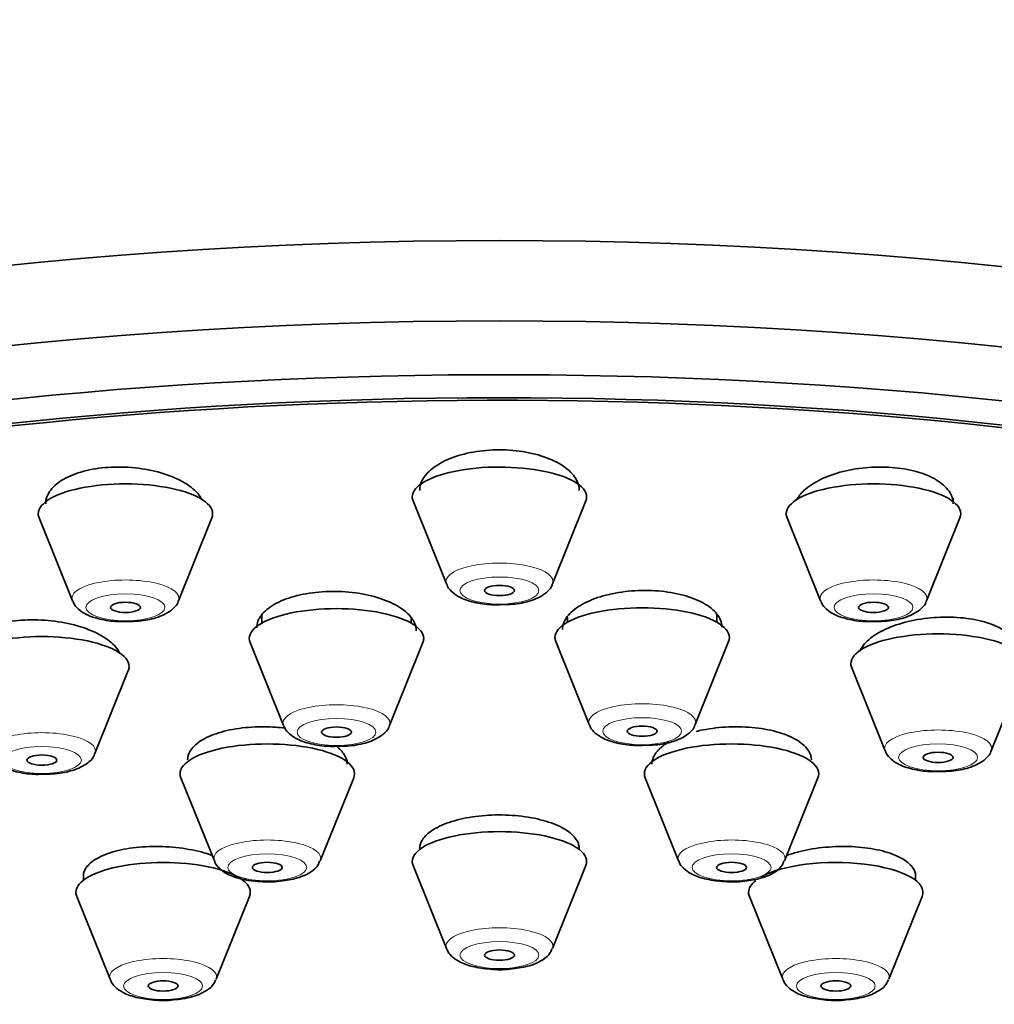
# Model space of a CAD drawing. Units: millimetres. Extents: x 0 to 2482, y 0 to 2724.
# Drawn here: x 1323 to 1343, y 2083 to 2102 of the extents above; entities that cross this region are included whole.
import ezdxf
from ezdxf import colors
from ezdxf.entities.mleader import LeaderData, LeaderLine
from ezdxf.math import Vec2, Vec3

# ---------------------------------------------------------------- set-up
doc = ezdxf.new("R2010")
doc.units = ezdxf.units.MM
doc.layers.add('DV1_Défaut', color=7, linetype='Continuous')
doc.layers.add('Défaut', color=7, linetype='Continuous')

# ---------------------------------------------------------------- blocks, each defined once
blk = doc.blocks.new('_DOT')
at = {"color": 0}
blk.add_line((0, 0), (-1, 0), dxfattribs=at)
at = {"color": 0, "const_width": 0.333}
blk.add_lwpolyline([(-0.1665, 0, 1), (0.1665, 0, 1)], format="xyb", close=True, dxfattribs=at)
blk = doc.blocks.new('SE')
at = {"layer": 'DV1_Défaut', "color": 7, "linetype": 'Continuous', "lineweight": 35}
for p, q in [((1323.816, 2092.822), (1323.816, 2092.773)), ((1331.188, 2092.786), (1331.859, 2091.121)), ((1333.985, 2091.121), (1334.656, 2092.786)), ((1342.028, 2092.773), (1342.028, 2092.842)), ((1323.683, 2092.448), (1324.353, 2090.784)), ((1326.479, 2090.784), (1327.15, 2092.448)), ((1338.694, 2092.448), (1339.365, 2090.784)), ((1341.491, 2090.784), (1342.161, 2092.448)), ((1328.151, 2090.487), (1328.151, 2090.335)), ((1331.151, 2090.335), (1331.151, 2090.427)), ((1334.286, 2090.451), (1334.286, 2090.354)), ((1337.286, 2090.354), (1337.286, 2090.499)), ((1327.918, 2089.945), (1328.588, 2088.28)), ((1330.714, 2088.28), (1331.385, 2089.945)), ((1334.052, 2089.964), (1334.723, 2088.299)), ((1336.849, 2088.299), (1337.519, 2089.964)), ((1339.992, 2089.438), (1340.662, 2087.773)), ((1342.788, 2087.773), (1343.459, 2089.438)), ((1324.803, 2087.72), (1325.473, 2089.385)), ((1329.863, 2087.555), (1329.863, 2087.593)), ((1326.53, 2087.231), (1327.2, 2085.566)), ((1329.326, 2085.566), (1329.997, 2087.231)), ((1335.847, 2087.231), (1336.518, 2085.566)), ((1338.644, 2085.566), (1339.314, 2087.231)), ((1331.188, 2085.47), (1331.859, 2083.805)), ((1333.985, 2083.805), (1334.656, 2085.47)), ((1324.572, 2085.329), (1324.572, 2085.176)), ((1341.272, 2085.176), (1341.272, 2085.333)), ((1327.772, 2085.176), (1327.772, 2085.197)), ((1324.438, 2084.852), (1325.109, 2083.187)), ((1327.235, 2083.187), (1327.906, 2084.852)), ((1337.938, 2084.852), (1338.609, 2083.187)), ((1340.735, 2083.187), (1341.406, 2084.852))]:
    blk.add_line(p, q, dxfattribs=at)
for centre, major_axis, start_param, end_param in [((1332.922, 2100.606), (34, 0), 0, 3.141593), ((1332.922, 2086.511), (-33.629, 0), 3.141593, 6.283185), ((1332.922, 2083.691), (34, 0), 0, 3.833045), ((1332.922, 2084.898), (-33.629, 0), 3.141593, 6.283185), ((1332.922, 2083.691), (32.5, 0), 0, 3.601418), ((1332.922, 2083.691), (32.65, 0), 0, 3.762175), ((1332.922, 2092.868), (-1.75, 0), 3.004676, 6.283185), ((1325.416, 2092.53), (-1.75, 0), 3.004676, 6.283185), ((1340.428, 2092.53), (-1.75, 0), 3.004676, 6.283185), ((1332.922, 2092.868), (-1.75, 0), 0, 0.136916), ((1325.416, 2092.53), (-1.75, 0), 0, 0.136916), ((1340.428, 2092.53), (-1.75, 0), 0, 0.136916), ((1329.651, 2090.027), (1.75, 0), 0, 3.278509), ((1335.786, 2090.045), (-1.75, 0), 3.004676, 6.283185), ((1323.74, 2089.466), (1.75, 0), 0, 3.278509), ((1329.651, 2090.027), (1.75, 0), 6.146269, 6.283185), ((1335.786, 2090.045), (-1.75, 0), 0, 0.136916), ((1341.725, 2089.52), (-1.75, 0), 3.004676, 6.283185), ((1323.74, 2089.466), (1.75, 0), 6.146269, 6.283185), ((1341.725, 2089.52), (-1.75, 0), 0, 0.136916), ((1328.263, 2087.312), (-1.75, 0), 3.004676, 6.283185), ((1337.581, 2087.312), (-1.75, 0), 3.004676, 6.283185), ((1328.263, 2087.312), (-1.75, 0), 0, 0.136916), ((1337.581, 2087.312), (-1.75, 0), 0, 0.136916), ((1332.922, 2085.552), (-1.75, 0), 3.004676, 6.283185), ((1326.172, 2084.933), (-1.75, 0), 3.004676, 6.283185), ((1332.922, 2085.552), (-1.75, 0), 0, 0.136916), ((1339.672, 2084.933), (-1.75, 0), 3.004676, 5.748372), ((1339.672, 2084.933), (-1.75, 0), 5.871452, 6.283185), ((1326.172, 2084.933), (-1.75, 0), 0, 0.136916), ((1339.672, 2084.933), (-1.75, 0), 0, 0.136916)]:
    blk.add_ellipse(centre, major_axis=major_axis, ratio=0.34202, start_param=start_param, end_param=end_param, dxfattribs=at)
at = {"layer": 'DV1_Défaut', "color": 7, "linetype": 'Continuous', "lineweight": 18}
for centre, major_axis, start_param, end_param in [((1332.922, 2091.172), (-1.073, 0), 3.004676, 6.283185), ((1325.416, 2090.834), (-1.073, 0), 3.004676, 6.283185), ((1332.922, 2091.172), (-1.073, 0), 0, 0.136916), ((1340.428, 2090.834), (-1.073, 0), 3.004676, 6.283185), ((1325.416, 2090.834), (-1.073, 0), 0, 0.136916), ((1340.428, 2090.834), (-1.073, 0), 0, 0.136916), ((1329.651, 2088.331), (1.073, 0), 0, 3.278509), ((1335.786, 2088.349), (-1.073, 0), 3.004676, 6.283185), ((1329.651, 2088.331), (1.073, 0), 6.146269, 6.283185), ((1335.786, 2088.349), (-1.073, 0), 0, 0.136916), ((1341.725, 2087.824), (-1.073, 0), 3.004676, 6.283185), ((1323.74, 2087.77), (1.073, 0), 0, 3.278509), ((1341.725, 2087.824), (-1.073, 0), 0, 0.136916), ((1323.74, 2087.77), (1.073, 0), 6.146269, 6.283185), ((1328.263, 2085.616), (-1.073, 0), 3.004676, 6.283185), ((1337.581, 2085.616), (-1.073, 0), 3.004676, 6.283185), ((1328.263, 2085.616), (-1.073, 0), 0, 0.136916), ((1337.581, 2085.616), (-1.073, 0), 0, 0.136916), ((1332.922, 2083.855), (-1.073, 0), 3.004676, 6.283185), ((1332.922, 2083.855), (-1.073, 0), 0, 0.136916), ((1326.172, 2083.237), (-1.073, 0), 3.004676, 6.283185), ((1339.672, 2083.237), (-1.073, 0), 3.004676, 6.283185), ((1326.172, 2083.237), (-1.073, 0), 0, 0.136916), ((1339.672, 2083.237), (-1.073, 0), 0, 0.136916)]:
    blk.add_ellipse(centre, major_axis=major_axis, ratio=0.34202, start_param=start_param, end_param=end_param, dxfattribs=at)
for centre, major_axis in [((1332.922, 2090.989), (-0.792, 0)), ((1325.416, 2090.651), (-0.792, 0)), ((1340.428, 2090.651), (-0.792, 0)), ((1329.651, 2088.148), (0.792, 0)), ((1335.786, 2088.166), (-0.792, 0)), ((1323.74, 2087.587), (-0.792, 0)), ((1341.725, 2087.641), (-0.792, 0)), ((1328.263, 2085.433), (-0.792, 0)), ((1337.581, 2085.433), (-0.792, 0)), ((1332.922, 2083.673), (-0.792, 0)), ((1326.172, 2083.054), (-0.792, 0)), ((1339.672, 2083.054), (-0.792, 0))]:
    blk.add_ellipse(centre, major_axis=major_axis, ratio=0.34202, dxfattribs=at)
at = {"layer": 'DV1_Défaut', "color": 7, "linetype": 'Continuous', "lineweight": 35}
for centre, major_axis in [((1332.922, 2090.989), (-0.3, 0)), ((1325.416, 2090.651), (-0.3, 0)), ((1340.428, 2090.651), (-0.3, 0)), ((1329.651, 2088.148), (-0.3, 0)), ((1335.786, 2088.166), (0.3, 0)), ((1323.74, 2087.587), (-0.3, 0)), ((1341.725, 2087.641), (0.3, 0)), ((1328.263, 2085.433), (-0.3, 0)), ((1337.581, 2085.433), (-0.3, 0)), ((1332.922, 2083.673), (-0.3, 0)), ((1326.172, 2083.054), (-0.3, 0)), ((1339.672, 2083.054), (-0.3, 0))]:
    blk.add_ellipse(centre, major_axis=major_axis, ratio=0.34202, dxfattribs=at)
for points, knots in [([(1334.522, 2092.997), (1334.522, 2093.055), (1334.51, 2093.112), (1334.487, 2093.167), (1334.449, 2093.258), (1334.379, 2093.346), (1334.284, 2093.425), (1334.188, 2093.504), (1334.064, 2093.575), (1333.922, 2093.633), (1333.781, 2093.691), (1333.619, 2093.736), (1333.448, 2093.767), (1333.28, 2093.796), (1333.099, 2093.812), (1332.921, 2093.812), (1332.744, 2093.812), (1332.565, 2093.796), (1332.398, 2093.767), (1332.232, 2093.738), (1332.073, 2093.694), (1331.935, 2093.639), (1331.796, 2093.583), (1331.673, 2093.515), (1331.578, 2093.439), (1331.481, 2093.363), (1331.409, 2093.277), (1331.367, 2093.189), (1331.337, 2093.127), (1331.322, 2093.062), (1331.322, 2092.997)], [0, 0, 0, 0, 0.067336, 0.067336, 0.067336, 0.177197, 0.177197, 0.177197, 0.286426, 0.286426, 0.286426, 0.394176, 0.394176, 0.394176, 0.500285, 0.500285, 0.500285, 0.605325, 0.605325, 0.605325, 0.710313, 0.710313, 0.710313, 0.816263, 0.816263, 0.816263, 0.923778, 0.923778, 0.923778, 1, 1, 1, 1]), ([(1326.948, 2092.826), (1326.908, 2092.895), (1326.85, 2092.962), (1326.778, 2093.024), (1326.682, 2093.106), (1326.558, 2093.182), (1326.415, 2093.246), (1326.273, 2093.309), (1326.11, 2093.361), (1325.937, 2093.398), (1325.768, 2093.435), (1325.585, 2093.458), (1325.405, 2093.465), (1325.227, 2093.472), (1325.047, 2093.464), (1324.879, 2093.441), (1324.713, 2093.419), (1324.555, 2093.381), (1324.417, 2093.332), (1324.28, 2093.282), (1324.159, 2093.22), (1324.065, 2093.149), (1323.97, 2093.078), (1323.899, 2092.997), (1323.859, 2092.912), (1323.831, 2092.853), (1323.816, 2092.791), (1323.816, 2092.728)], [0, 0, 0, 0, 0.091977, 0.091977, 0.091977, 0.213199, 0.213199, 0.213199, 0.33345, 0.33345, 0.33345, 0.451949, 0.451949, 0.451949, 0.568719, 0.568719, 0.568719, 0.68455, 0.68455, 0.68455, 0.80061, 0.80061, 0.80061, 0.917946, 0.917946, 0.917946, 1, 1, 1, 1]), ([(1342.028, 2092.728), (1342.028, 2092.803), (1342.007, 2092.878), (1341.966, 2092.948), (1341.916, 2093.034), (1341.834, 2093.115), (1341.728, 2093.185), (1341.623, 2093.254), (1341.491, 2093.314), (1341.342, 2093.36), (1341.196, 2093.405), (1341.03, 2093.437), (1340.858, 2093.454), (1340.688, 2093.47), (1340.508, 2093.472), (1340.331, 2093.459), (1340.156, 2093.446), (1339.979, 2093.418), (1339.817, 2093.378), (1339.653, 2093.336), (1339.499, 2093.281), (1339.367, 2093.217), (1339.234, 2093.152), (1339.119, 2093.075), (1339.032, 2092.993), (1338.968, 2092.933), (1338.918, 2092.869), (1338.884, 2092.804)], [0, 0, 0, 0, 0.097993, 0.097993, 0.097993, 0.21743, 0.21743, 0.21743, 0.335273, 0.335273, 0.335273, 0.451311, 0.451311, 0.451311, 0.56615, 0.56615, 0.56615, 0.680892, 0.680892, 0.680892, 0.796652, 0.796652, 0.796652, 0.914112, 0.914112, 0.914112, 1, 1, 1, 1]), ([(1331.251, 2090.182), (1331.251, 2090.196), (1331.25, 2090.21), (1331.249, 2090.224), (1331.239, 2090.31), (1331.197, 2090.396), (1331.128, 2090.477), (1331.058, 2090.558), (1330.958, 2090.634), (1330.836, 2090.7), (1330.715, 2090.766), (1330.568, 2090.823), (1330.408, 2090.867), (1330.25, 2090.91), (1330.075, 2090.941), (1329.897, 2090.958), (1329.721, 2090.974), (1329.537, 2090.976), (1329.362, 2090.964), (1329.187, 2090.952), (1329.016, 2090.926), (1328.862, 2090.887), (1328.708, 2090.849), (1328.567, 2090.797), (1328.45, 2090.736), (1328.332, 2090.675), (1328.236, 2090.603), (1328.169, 2090.526), (1328.102, 2090.448), (1328.062, 2090.364), (1328.053, 2090.279), (1328.052, 2090.267), (1328.051, 2090.254), (1328.051, 2090.242)], [0, 0, 0, 0, 0.0175488, 0.0175488, 0.0175488, 0.1264687, 0.1264687, 0.1264687, 0.2355294, 0.2355294, 0.2355294, 0.3440865, 0.3440865, 0.3440865, 0.4516414, 0.4516414, 0.4516414, 0.5581494, 0.5581494, 0.5581494, 0.6640306, 0.6640306, 0.6640306, 0.7699675, 0.7699675, 0.7699675, 0.8766087, 0.8766087, 0.8766087, 0.9843012, 0.9843012, 0.9843012, 1, 1, 1, 1]), ([(1331.868, 2091.118), (1331.873, 2091.101), (1331.89, 2091.037), (1331.989, 2090.937), (1332.162, 2090.822), (1332.433, 2090.74), (1332.744, 2090.696), (1332.912, 2090.704), (1332.972, 2090.707)], [0, 0, 0, 0, 0.040979, 0.17795, 0.351562, 0.626629, 0.883789, 1, 1, 1, 1]), ([(1332.972, 2090.707), (1333.052, 2090.707), (1333.242, 2090.709), (1333.569, 2090.777), (1333.811, 2090.893), (1333.965, 2091.038), (1333.98, 2091.113), (1333.981, 2091.117)], [0, 0, 0, 0, 0.163675, 0.451961, 0.78033, 0.989657, 1, 1, 1, 1]), ([(1337.386, 2090.257), (1337.386, 2090.27), (1337.385, 2090.283), (1337.384, 2090.297), (1337.374, 2090.383), (1337.332, 2090.468), (1337.263, 2090.546), (1337.193, 2090.625), (1337.094, 2090.698), (1336.972, 2090.76), (1336.851, 2090.821), (1336.705, 2090.873), (1336.547, 2090.911), (1336.39, 2090.949), (1336.216, 2090.974), (1336.039, 2090.985), (1335.864, 2090.995), (1335.681, 2090.992), (1335.507, 2090.974), (1335.332, 2090.957), (1335.161, 2090.925), (1335.006, 2090.881), (1334.851, 2090.837), (1334.709, 2090.781), (1334.591, 2090.716), (1334.472, 2090.651), (1334.375, 2090.575), (1334.307, 2090.496), (1334.238, 2090.415), (1334.197, 2090.329), (1334.188, 2090.243), (1334.187, 2090.23), (1334.186, 2090.217), (1334.186, 2090.204)], [0, 0, 0, 0, 0.017024, 0.017024, 0.017024, 0.126033, 0.126033, 0.126033, 0.234768, 0.234768, 0.234768, 0.342583, 0.342583, 0.342583, 0.449316, 0.449316, 0.449316, 0.55529, 0.55529, 0.55529, 0.66115, 0.66115, 0.66115, 0.76758, 0.76758, 0.76758, 0.875017, 0.875017, 0.875017, 0.98347, 0.98347, 0.98347, 1, 1, 1, 1]), ([(1324.362, 2090.78), (1324.367, 2090.763), (1324.385, 2090.699), (1324.483, 2090.599), (1324.656, 2090.484), (1324.927, 2090.402), (1325.238, 2090.358), (1325.406, 2090.366), (1325.467, 2090.369)], [0, 0, 0, 0, 0.040979, 0.17795, 0.351562, 0.626629, 0.883789, 1, 1, 1, 1]), ([(1325.467, 2090.369), (1325.546, 2090.369), (1325.736, 2090.371), (1326.063, 2090.439), (1326.305, 2090.555), (1326.459, 2090.7), (1326.474, 2090.775), (1326.475, 2090.779)], [0, 0, 0, 0, 0.163675, 0.451961, 0.78033, 0.989657, 1, 1, 1, 1]), ([(1339.374, 2090.78), (1339.379, 2090.763), (1339.396, 2090.699), (1339.494, 2090.599), (1339.668, 2090.484), (1339.939, 2090.402), (1340.249, 2090.358), (1340.417, 2090.366), (1340.478, 2090.369)], [0, 0, 0, 0, 0.040979, 0.17795, 0.351562, 0.626629, 0.883789, 1, 1, 1, 1]), ([(1340.478, 2090.369), (1340.558, 2090.369), (1340.748, 2090.371), (1341.075, 2090.439), (1341.316, 2090.555), (1341.471, 2090.7), (1341.486, 2090.775), (1341.486, 2090.779)], [0, 0, 0, 0, 0.163675, 0.451961, 0.78033, 0.989657, 1, 1, 1, 1]), ([(1325.304, 2089.724), (1325.304, 2089.726), (1325.303, 2089.727), (1325.302, 2089.729), (1325.263, 2089.813), (1325.194, 2089.897), (1325.098, 2089.973), (1325.003, 2090.049), (1324.879, 2090.121), (1324.738, 2090.181), (1324.596, 2090.241), (1324.433, 2090.291), (1324.262, 2090.328), (1324.092, 2090.364), (1323.909, 2090.388), (1323.728, 2090.396), (1323.55, 2090.405), (1323.368, 2090.4), (1323.2, 2090.38), (1323.033, 2090.361), (1322.874, 2090.328), (1322.735, 2090.283), (1322.598, 2090.239), (1322.477, 2090.182), (1322.383, 2090.117), (1322.289, 2090.052), (1322.219, 2089.977), (1322.18, 2089.899), (1322.153, 2089.846), (1322.14, 2089.79), (1322.14, 2089.734)], [0, 0, 0, 0, 0.002187, 0.002187, 0.002187, 0.118591, 0.118591, 0.118591, 0.235449, 0.235449, 0.235449, 0.351989, 0.351989, 0.351989, 0.46757, 0.46757, 0.46757, 0.581988, 0.581988, 0.581988, 0.695557, 0.695557, 0.695557, 0.808957, 0.808957, 0.808957, 0.922928, 0.922928, 0.922928, 1, 1, 1, 1]), ([(1343.325, 2089.784), (1343.325, 2089.852), (1343.305, 2089.92), (1343.266, 2089.984), (1343.217, 2090.062), (1343.137, 2090.137), (1343.033, 2090.2), (1342.929, 2090.264), (1342.799, 2090.318), (1342.653, 2090.359), (1342.508, 2090.4), (1342.343, 2090.429), (1342.172, 2090.444), (1342.001, 2090.458), (1341.82, 2090.459), (1341.643, 2090.446), (1341.466, 2090.433), (1341.289, 2090.405), (1341.125, 2090.366), (1340.96, 2090.327), (1340.804, 2090.274), (1340.671, 2090.213), (1340.536, 2090.151), (1340.42, 2090.078), (1340.332, 2090.001), (1340.25, 2089.929), (1340.19, 2089.852), (1340.157, 2089.774)], [0, 0, 0, 0, 0.093597, 0.093597, 0.093597, 0.209327, 0.209327, 0.209327, 0.32394, 0.32394, 0.32394, 0.437482, 0.437482, 0.437482, 0.550471, 0.550471, 0.550471, 0.663654, 0.663654, 0.663654, 0.777683, 0.777683, 0.777683, 0.892852, 0.892852, 0.892852, 1, 1, 1, 1]), ([(1328.626, 2088.226), (1328.494, 2088.243), (1328.356, 2088.252), (1328.221, 2088.254), (1328.042, 2088.257), (1327.862, 2088.246), (1327.695, 2088.223), (1327.529, 2088.199), (1327.371, 2088.163), (1327.235, 2088.116), (1327.098, 2088.069), (1326.98, 2088.011), (1326.889, 2087.946), (1326.797, 2087.88), (1326.731, 2087.807), (1326.696, 2087.731), (1326.674, 2087.685), (1326.663, 2087.638), (1326.663, 2087.59)], [0, 0, 0, 0, 0.141699, 0.141699, 0.141699, 0.328236, 0.328236, 0.328236, 0.514242, 0.514242, 0.514242, 0.700434, 0.700434, 0.700434, 0.887441, 0.887441, 0.887441, 1, 1, 1, 1]), ([(1328.598, 2088.277), (1328.602, 2088.26), (1328.62, 2088.196), (1328.718, 2088.096), (1328.892, 2087.981), (1329.162, 2087.898), (1329.473, 2087.855), (1329.641, 2087.863), (1329.702, 2087.866)], [0, 0, 0, 0, 0.040979, 0.17795, 0.351562, 0.626629, 0.883789, 1, 1, 1, 1]), ([(1329.702, 2087.866), (1329.782, 2087.866), (1329.972, 2087.868), (1330.298, 2087.936), (1330.54, 2088.052), (1330.694, 2088.197), (1330.709, 2088.272), (1330.71, 2088.276)], [0, 0, 0, 0, 0.163675, 0.451961, 0.78033, 0.989657, 1, 1, 1, 1]), ([(1334.732, 2088.296), (1334.737, 2088.278), (1334.754, 2088.214), (1334.853, 2088.114), (1335.026, 2087.999), (1335.297, 2087.917), (1335.608, 2087.873), (1335.776, 2087.881), (1335.836, 2087.884)], [0, 0, 0, 0, 0.040979, 0.17795, 0.351562, 0.626629, 0.883789, 1, 1, 1, 1]), ([(1335.836, 2087.884), (1335.916, 2087.885), (1336.106, 2087.886), (1336.433, 2087.955), (1336.675, 2088.07), (1336.829, 2088.215), (1336.844, 2088.291), (1336.845, 2088.295)], [0, 0, 0, 0, 0.163675, 0.451961, 0.78033, 0.989657, 1, 1, 1, 1]), ([(1339.181, 2087.59), (1339.181, 2087.65), (1339.163, 2087.709), (1339.13, 2087.766), (1339.084, 2087.842), (1339.008, 2087.914), (1338.908, 2087.977), (1338.807, 2088.04), (1338.68, 2088.096), (1338.535, 2088.14), (1338.392, 2088.183), (1338.228, 2088.215), (1338.057, 2088.234), (1337.887, 2088.253), (1337.706, 2088.259), (1337.528, 2088.252), (1337.35, 2088.244), (1337.17, 2088.224), (1337.005, 2088.191), (1336.96, 2088.182), (1336.916, 2088.172), (1336.873, 2088.162)], [0, 0, 0, 0, 0.125591, 0.125591, 0.125591, 0.29312, 0.29312, 0.29312, 0.459824, 0.459824, 0.459824, 0.625552, 0.625552, 0.625552, 0.790588, 0.790588, 0.790588, 0.955514, 0.955514, 0.955514, 1, 1, 1, 1]), ([(1329.863, 2087.505), (1329.863, 2087.562), (1329.847, 2087.62), (1329.817, 2087.675), (1329.784, 2087.734), (1329.735, 2087.792), (1329.67, 2087.846)], [0, 0, 0, 0, 0.487623, 0.487623, 0.487623, 1, 1, 1, 1]), ([(1336.327, 2087.953), (1336.28, 2087.926), (1336.238, 2087.898), (1336.2, 2087.868), (1336.11, 2087.797), (1336.044, 2087.72), (1336.01, 2087.641), (1335.991, 2087.596), (1335.981, 2087.551), (1335.981, 2087.505)], [0, 0, 0, 0, 0.208874, 0.208874, 0.208874, 0.713328, 0.713328, 0.713328, 1, 1, 1, 1]), ([(1322.686, 2087.717), (1322.691, 2087.699), (1322.708, 2087.635), (1322.807, 2087.535), (1322.98, 2087.42), (1323.251, 2087.338), (1323.561, 2087.294), (1323.73, 2087.302), (1323.79, 2087.305)], [0, 0, 0, 0, 0.040979, 0.17795, 0.351562, 0.626629, 0.883789, 1, 1, 1, 1]), ([(1323.79, 2087.305), (1323.87, 2087.306), (1324.06, 2087.307), (1324.387, 2087.376), (1324.628, 2087.491), (1324.783, 2087.636), (1324.798, 2087.712), (1324.798, 2087.716)], [0, 0, 0, 0, 0.163675, 0.451961, 0.78033, 0.989657, 1, 1, 1, 1]), ([(1340.671, 2087.77), (1340.676, 2087.753), (1340.694, 2087.689), (1340.792, 2087.589), (1340.965, 2087.474), (1341.236, 2087.391), (1341.547, 2087.348), (1341.715, 2087.356), (1341.776, 2087.359)], [0, 0, 0, 0, 0.040979, 0.17795, 0.351562, 0.626629, 0.883789, 1, 1, 1, 1]), ([(1341.776, 2087.359), (1341.855, 2087.359), (1342.045, 2087.361), (1342.372, 2087.429), (1342.614, 2087.545), (1342.768, 2087.69), (1342.783, 2087.765), (1342.784, 2087.769)], [0, 0, 0, 0, 0.163675, 0.451961, 0.78033, 0.989657, 1, 1, 1, 1]), ([(1334.522, 2085.815), (1334.522, 2085.867), (1334.508, 2085.918), (1334.48, 2085.968), (1334.44, 2086.041), (1334.368, 2086.112), (1334.271, 2086.176), (1334.175, 2086.239), (1334.051, 2086.297), (1333.909, 2086.343), (1333.768, 2086.389), (1333.606, 2086.426), (1333.436, 2086.45), (1333.267, 2086.474), (1333.085, 2086.486), (1332.906, 2086.486), (1332.728, 2086.485), (1332.547, 2086.471), (1332.379, 2086.446), (1332.211, 2086.421), (1332.052, 2086.383), (1331.913, 2086.336), (1331.774, 2086.289), (1331.653, 2086.231), (1331.56, 2086.167), (1331.466, 2086.103), (1331.397, 2086.032), (1331.359, 2085.959), (1331.334, 2085.912), (1331.322, 2085.864), (1331.322, 2085.815)], [0, 0, 0, 0, 0.073034, 0.073034, 0.073034, 0.180916, 0.180916, 0.180916, 0.288652, 0.288652, 0.288652, 0.396072, 0.396072, 0.396072, 0.503145, 0.503145, 0.503145, 0.609994, 0.609994, 0.609994, 0.716838, 0.716838, 0.716838, 0.823899, 0.823899, 0.823899, 0.931302, 0.931302, 0.931302, 1, 1, 1, 1]), ([(1327.158, 2085.674), (1327.018, 2085.724), (1326.858, 2085.766), (1326.691, 2085.795), (1326.521, 2085.826), (1326.339, 2085.845), (1326.159, 2085.851), (1325.98, 2085.857), (1325.799, 2085.851), (1325.63, 2085.833), (1325.462, 2085.815), (1325.302, 2085.784), (1325.163, 2085.743), (1325.025, 2085.703), (1324.904, 2085.651), (1324.81, 2085.592), (1324.716, 2085.534), (1324.648, 2085.467), (1324.609, 2085.398), (1324.585, 2085.352), (1324.572, 2085.306), (1324.572, 2085.258)], [0, 0, 0, 0, 0.149333, 0.149333, 0.149333, 0.300732, 0.300732, 0.300732, 0.451638, 0.451638, 0.451638, 0.60211, 0.60211, 0.60211, 0.752393, 0.752393, 0.752393, 0.902816, 0.902816, 0.902816, 1, 1, 1, 1]), ([(1341.272, 2085.258), (1341.272, 2085.308), (1341.258, 2085.357), (1341.231, 2085.404), (1341.19, 2085.474), (1341.119, 2085.541), (1341.023, 2085.599), (1340.927, 2085.657), (1340.803, 2085.708), (1340.663, 2085.748), (1340.522, 2085.788), (1340.361, 2085.818), (1340.192, 2085.835), (1340.023, 2085.852), (1339.842, 2085.858), (1339.664, 2085.85), (1339.485, 2085.843), (1339.305, 2085.823), (1339.137, 2085.793), (1338.975, 2085.763), (1338.82, 2085.722), (1338.685, 2085.674)], [0, 0, 0, 0, 0.10209, 0.10209, 0.10209, 0.25335, 0.25335, 0.25335, 0.404113, 0.404113, 0.404113, 0.55446, 0.55446, 0.55446, 0.70465, 0.70465, 0.70465, 0.855011, 0.855011, 0.855011, 1, 1, 1, 1]), ([(1327.206, 2085.564), (1327.208, 2085.555), (1327.22, 2085.498), (1327.309, 2085.401), (1327.465, 2085.285), (1327.719, 2085.195), (1328.069, 2085.145), (1328.353, 2085.134), (1328.469, 2085.152), (1328.471, 2085.153)], [0, 0, 0, 0, 0.018349, 0.140371, 0.287325, 0.516502, 0.752127, 0.997028, 1, 1, 1, 1]), ([(1328.471, 2085.153), (1328.602, 2085.168), (1328.843, 2085.2), (1329.104, 2085.308), (1329.271, 2085.44), (1329.303, 2085.53), (1329.312, 2085.558)], [0, 0, 0, 0, 0.323405, 0.684369, 0.917538, 1, 1, 1, 1]), ([(1336.523, 2085.564), (1336.525, 2085.555), (1336.537, 2085.498), (1336.626, 2085.401), (1336.783, 2085.285), (1337.037, 2085.195), (1337.387, 2085.145), (1337.671, 2085.134), (1337.787, 2085.152), (1337.788, 2085.153)], [0, 0, 0, 0, 0.018349, 0.140371, 0.287325, 0.516502, 0.752127, 0.997028, 1, 1, 1, 1]), ([(1337.788, 2085.153), (1337.92, 2085.168), (1338.16, 2085.2), (1338.422, 2085.308), (1338.588, 2085.44), (1338.62, 2085.53), (1338.63, 2085.558)], [0, 0, 0, 0, 0.323405, 0.684369, 0.917538, 1, 1, 1, 1]), ([(1331.865, 2083.804), (1331.867, 2083.795), (1331.878, 2083.737), (1331.967, 2083.641), (1332.124, 2083.525), (1332.378, 2083.434), (1332.728, 2083.384), (1333.012, 2083.373), (1333.128, 2083.392), (1333.129, 2083.392)], [0, 0, 0, 0, 0.018349, 0.140371, 0.287325, 0.516502, 0.752127, 0.997028, 1, 1, 1, 1]), ([(1333.129, 2083.392), (1333.261, 2083.407), (1333.502, 2083.44), (1333.763, 2083.548), (1333.929, 2083.679), (1333.962, 2083.77), (1333.971, 2083.797)], [0, 0, 0, 0, 0.323405, 0.684369, 0.917538, 1, 1, 1, 1]), ([(1325.115, 2083.185), (1325.117, 2083.176), (1325.128, 2083.119), (1325.217, 2083.022), (1325.374, 2082.906), (1325.628, 2082.816), (1325.978, 2082.766), (1326.262, 2082.754), (1326.378, 2082.773), (1326.379, 2082.774)], [0, 0, 0, 0, 0.018349, 0.140371, 0.287325, 0.516502, 0.752127, 0.997028, 1, 1, 1, 1]), ([(1326.379, 2082.774), (1326.511, 2082.789), (1326.752, 2082.821), (1327.013, 2082.929), (1327.179, 2083.061), (1327.212, 2083.151), (1327.221, 2083.179)], [0, 0, 0, 0, 0.323405, 0.684369, 0.917538, 1, 1, 1, 1]), ([(1338.615, 2083.185), (1338.617, 2083.176), (1338.628, 2083.119), (1338.717, 2083.022), (1338.874, 2082.906), (1339.128, 2082.816), (1339.478, 2082.766), (1339.762, 2082.754), (1339.878, 2082.773), (1339.879, 2082.774)], [0, 0, 0, 0, 0.018349, 0.140371, 0.287325, 0.516502, 0.752127, 0.997028, 1, 1, 1, 1]), ([(1339.879, 2082.774), (1340.011, 2082.789), (1340.252, 2082.821), (1340.513, 2082.929), (1340.679, 2083.061), (1340.712, 2083.151), (1340.721, 2083.179)], [0, 0, 0, 0, 0.323405, 0.684369, 0.917538, 1, 1, 1, 1])]:
    blk.add_open_spline(points, degree=3, knots=knots, dxfattribs=at)

msp = doc.modelspace()

# ---------------------------------------------------------------- block references
at = {"layer": 'Défaut'}
msp.add_blockref('SE', (0, 0), dxfattribs=at)

# ---------------------------------------------------------------- leaders
at = {"layer": 'Défaut', "color": 7, "linetype": 'Continuous', "lineweight": 18}
ml = msp.add_multileader_mtext('Standard', dxfattribs=at)
ml.set_content('{\\pxsm0.9;\\fSolid Edge ISO|b1||i0||c0|p34;\\W1.;12/01/2022\\P}', color=256)
ml.set_leader_properties()
ml.set_arrow_properties(name='DOT')
ml.build(insert=Vec2(0, 0))
ml.multileader.update_dxf_attribs({"leader_type": 0, "dogleg_length": 0, "arrow_head_size": 12})
ctx = ml.context
ctx.base_point, ctx.char_height, ctx.arrow_head_size, ctx.landing_gap_size = Vec3(2394.433, 2716.748), 12, 12, 4.2
notes = []
notes.append((ctx, [(0, (0, 0, 0), (0, 0), (1, 0), 1, [])]))
ctx.mtext.insert = Vec3(2396.433, 2722.868)
for ctx, leaders in notes:
    for number, flags, end, landing, length, lines in leaders:
        leader = LeaderData()
        leader.index, (leader.has_last_leader_line, leader.has_dogleg_vector, leader.attachment_direction) = number, flags
        leader.last_leader_point, leader.dogleg_vector, leader.dogleg_length = Vec3(end), Vec3(landing), length
        for number, points, colour, breaks in lines:
            line = LeaderLine()
            line.index, line.vertices, line.color, line.breaks = number, Vec3.list(points), colors.encode_raw_color(colour), breaks
            leader.lines.append(line)
        ctx.leaders.append(leader)

doc.saveas('drawing.dxf')
